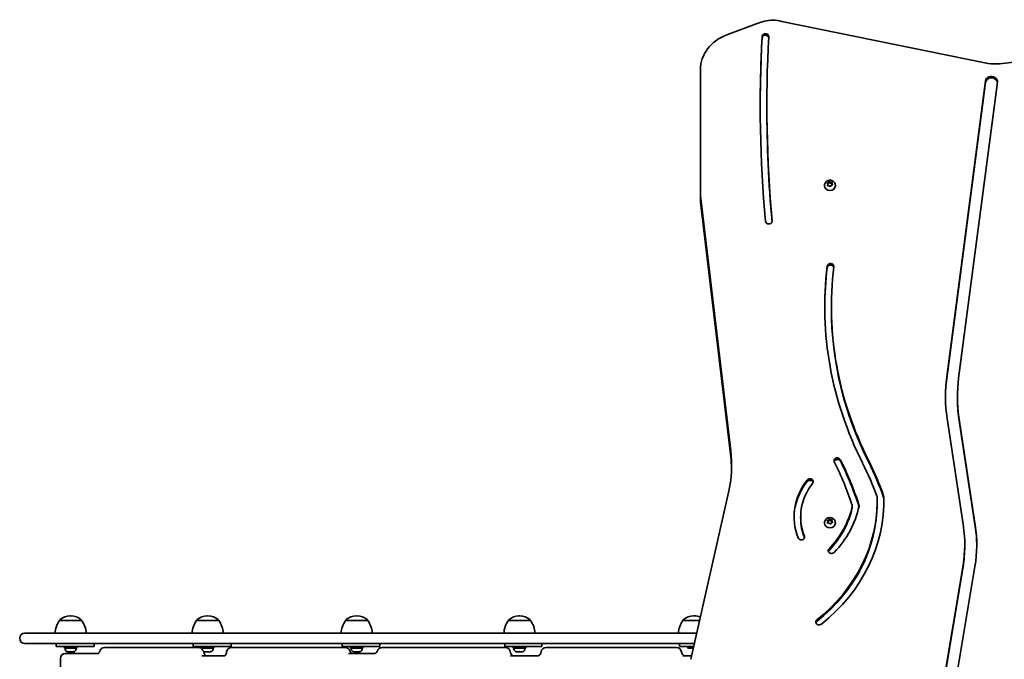
# Model space of a CAD drawing. Units: millimetres. Extents: x -2664 to 2798, y -2226 to 2583.
# Drawn here: x -1164 to -216, y 162 to 777 of the extents above; entities that cross this region are included whole.
import ezdxf

# ---------------------------------------------------------------- set-up
doc = ezdxf.new("R2010")
doc.units = ezdxf.units.MM
doc.layers.add('Widoczne (ISO)', color=7, linetype='Continuous', lineweight=35)

msp = doc.modelspace()

# ---------------------------------------------------------------- linework, layer by layer
at = {"layer": 'Widoczne (ISO)'}
for p, q in [((-453.75, 773.57), (-483.13, 762.6)), ((-234.6, 735.58), (-430.3, 775.47)), ((-45.64, 755.63), (-220.31, 734.82)), ((-508.49, 729.2), (-508.49, 607.68)), ((-271.44, 433.37), (-234.11, 718.2)), ((-271.44, 431.87), (-234.11, 716.7)), ((-222.63, 717.07), (-259.96, 432.25)), ((-444.54, 694.92), (-444.54, 693.42)), ((-389.1, 617.79), (-389.1, 617.42)), ((-385.95, 618.93), (-386.46, 619.62)), ((-386.3, 620.04), (-385.16, 620.38)), ((-386.08, 619.1), (-385.16, 619.38)), ((-386.04, 617.72), (-385.81, 618.74)), ((-385.89, 617.37), (-385.81, 617.74)), ((-385.81, 618.77), (-385.81, 617.77)), ((-384.5, 617.43), (-385.71, 617.38)), ((-385.16, 620.38), (-384.6, 621.3)), ((-385.16, 619.38), (-384.42, 620.62)), ((-385.16, 620.38), (-385.16, 619.38)), ((-383.59, 616.75), (-384.5, 617.43)), ((-384.42, 621.61), (-384.42, 620.62)), ((-384.42, 620.62), (-383.19, 619.7)), ((-384.11, 621.39), (-383.19, 620.7)), ((-383.19, 620.7), (-381.99, 620.75)), ((-383.19, 620.7), (-383.19, 619.7)), ((-383.19, 619.7), (-381.8, 619.76)), ((-382.54, 617.76), (-383.09, 616.83)), ((-381.4, 618.1), (-382.54, 617.76)), ((-381.66, 620.42), (-381.89, 619.39)), ((-381.89, 619.39), (-381.89, 618.39)), ((-381.89, 619.39), (-381.24, 618.52)), ((-381.89, 618.39), (-381.62, 618.04)), ((-378.6, 617.79), (-378.6, 617.42)), ((-508.49, 607.68), (-479.31, 362.35)), ((-508.49, 607.68), (-508.49, 601.68)), ((-479.31, 356.35), (-508.49, 601.68)), ((-382.43, 501.05), (-382.43, 499.55)), ((-261.1, 414.55), (-261.1, 413.05)), ((-255.38, 289.48), (-271.12, 393.42)), ((-259.66, 394.69), (-243.93, 290.77)), ((-259.66, 393.19), (-243.93, 289.27)), ((-481.44, 322.08), (-517.85, 161.55)), ((-338.31, 313.79), (-338.31, 312.29)), ((-362.36, 309.19), (-362.36, 307.69)), ((-412.02, 298.74), (-412.02, 297.24)), ((-385.95, 294.17), (-386.46, 294.86)), ((-386.3, 295.28), (-385.16, 295.62)), ((-386.08, 294.34), (-385.16, 294.62)), ((-386.04, 292.96), (-385.81, 293.98)), ((-385.81, 294.01), (-385.81, 293.01)), ((-385.16, 295.62), (-384.6, 296.54)), ((-385.16, 294.62), (-384.42, 295.86)), ((-385.16, 295.62), (-385.16, 294.62)), ((-384.42, 296.85), (-384.42, 295.86)), ((-384.42, 295.86), (-383.19, 294.95)), ((-384.11, 296.63), (-383.19, 295.95)), ((-383.19, 295.95), (-381.99, 295.99)), ((-383.19, 295.95), (-383.19, 294.95)), ((-383.19, 294.95), (-381.8, 295)), ((-381.66, 295.66), (-381.89, 294.64)), ((-381.89, 294.64), (-381.89, 293.64)), ((-381.89, 294.64), (-381.24, 293.76)), ((-389.1, 293.03), (-389.1, 292.66)), ((-385.89, 292.62), (-385.81, 292.98)), ((-384.5, 292.67), (-385.71, 292.62)), ((-383.59, 291.99), (-384.5, 292.67)), ((-382.54, 293), (-383.09, 292.07)), ((-381.4, 293.34), (-382.54, 293)), ((-381.89, 293.64), (-381.62, 293.28)), ((-378.6, 293.03), (-378.6, 292.66)), ((-254.04, 271.75), (-254.04, 270.25)), ((-282.57, 91.1), (-255.66, 252.23)), ((-282.57, 89.6), (-255.66, 250.73)), ((-244.23, 250.8), (-271.13, 89.67)), ((-1114.64, 203.45), (-1115.22, 203.45)), ((-982.64, 203.45), (-983.22, 203.45)), ((-839.18, 203.45), (-839.76, 203.45)), ((-682.49, 203.45), (-683.07, 203.45)), ((-514.47, 203.45), (-515.05, 203.45)), ((-1125.58, 198.8), (-1125.58, 198.86)), ((-1104.28, 198.8), (-1125.58, 198.8)), ((-1104.28, 198.8), (-1104.28, 198.86)), ((-993.58, 198.8), (-993.58, 198.86)), ((-972.28, 198.8), (-993.58, 198.8)), ((-972.28, 198.8), (-972.28, 198.86)), ((-850.12, 198.8), (-850.12, 198.86)), ((-828.82, 198.8), (-850.12, 198.8)), ((-828.82, 198.8), (-828.82, 198.86)), ((-693.43, 198.8), (-693.43, 198.86)), ((-672.13, 198.8), (-693.43, 198.8)), ((-672.13, 198.8), (-672.13, 198.86)), ((-525.41, 198.8), (-525.41, 198.86)), ((-509.4, 198.8), (-525.41, 198.8)), ((-1163.93, 182.05), (-1163.93, 181.55)), ((-1159.18, 186.8), (-1151.4, 186.8)), ((-1151.4, 186.8), (-512.13, 186.8)), ((-1151.4, 176.8), (-1159.18, 176.8)), ((-514.39, 176.8), (-1151.4, 176.8)), ((-1128.93, 173.8), (-1128.93, 176.8)), ((-1128.93, 173.8), (-1105.26, 173.8)), ((-1120.93, 172.2), (-1120.93, 173.8)), ((-1120.93, 172.2), (-1108.93, 172.2)), ((-1120.18, 171.46), (-1120.18, 172.2)), ((-1109.68, 171.46), (-1109.68, 172.2)), ((-1108.93, 172.2), (-1108.93, 173.8)), ((-1092.24, 173.8), (-1105.26, 173.8)), ((-1092.24, 176.8), (-1092.24, 173.8)), ((-1013.37, 172.8), (-1082.22, 172.8)), ((-1013.37, 172.8), (-995.16, 172.8)), ((-996.93, 176.8), (-996.93, 173.8)), ((-996.93, 173.8), (-973.03, 173.8)), ((-991.23, 172.8), (-995.16, 172.8)), ((-988.93, 172.2), (-988.93, 173.8)), ((-988.93, 172.2), (-976.93, 172.2)), ((-988.18, 171.46), (-988.18, 172.2)), ((-977.68, 171.46), (-977.68, 172.2)), ((-976.93, 172.2), (-976.93, 173.8)), ((-960.3, 173.8), (-973.03, 173.8)), ((-960.3, 176.8), (-960.3, 173.8)), ((-959.99, 172.8), (-853.94, 172.8)), ((-850.45, 172.8), (-853.94, 172.8)), ((-853.47, 176.8), (-853.47, 173.8)), ((-853.47, 173.8), (-828.54, 173.8)), ((-845.47, 172.2), (-845.47, 173.8)), ((-845.47, 172.2), (-833.47, 172.2)), ((-844.72, 171.46), (-844.72, 172.2)), ((-834.22, 171.46), (-834.22, 172.2)), ((-833.47, 172.2), (-833.47, 173.8)), ((-817.29, 173.8), (-828.54, 173.8)), ((-817.29, 176.8), (-817.29, 173.8)), ((-815.12, 172.8), (-699.27, 172.8)), ((-696.27, 172.8), (-699.27, 172.8)), ((-696.78, 176.8), (-696.78, 173.8)), ((-696.78, 173.8), (-670.96, 173.8)), ((-688.78, 172.2), (-688.78, 173.8)), ((-688.78, 172.2), (-676.78, 172.2)), ((-688.03, 171.46), (-688.03, 172.2)), ((-677.53, 171.46), (-677.53, 172.2)), ((-676.78, 172.2), (-676.78, 173.8)), ((-661.32, 173.8), (-670.96, 173.8)), ((-661.32, 176.8), (-661.32, 173.8)), ((-657.27, 172.8), (-533.92, 172.8)), ((-531.45, 172.8), (-533.92, 172.8)), ((-528.76, 176.8), (-528.76, 173.8)), ((-528.76, 173.8), (-515.08, 173.8)), ((-520.76, 172.2), (-520.76, 173.8)), ((-520.76, 172.2), (-515.44, 172.2)), ((-1124.71, -414.85), (-1124.71, 162.45)), ((-1088.2, 167.2), (-1119.96, 167.2)), ((-1117.3, 168.9), (-1117.62, 168.9)), ((-1117.02, 168.9), (-1117.3, 168.9)), ((-1115.01, 168.9), (-1117.02, 168.9)), ((-1114.5, 168.9), (-1114.84, 168.9)), ((-1112.64, 168.9), (-1114.5, 168.9)), ((-1112.41, 168.9), (-1112.64, 168.9)), ((-1112.24, 168.9), (-1112.41, 168.9)), ((-1111.58, 167.2), (-1111.58, 168.98)), ((-988.61, 164.8), (-966.7, 164.8)), ((-985.3, 168.9), (-985.62, 168.9)), ((-985.02, 168.9), (-985.3, 168.9)), ((-983.02, 168.9), (-985.02, 168.9)), ((-982.51, 168.9), (-982.85, 168.9)), ((-980.65, 168.9), (-982.51, 168.9)), ((-980.42, 168.9), (-980.65, 168.9)), ((-980.24, 168.9), (-980.42, 168.9)), ((-847.24, 167.2), (-821.94, 167.2)), ((-841.84, 168.9), (-842.16, 168.9)), ((-841.56, 168.9), (-841.84, 168.9)), ((-839.55, 168.9), (-841.56, 168.9)), ((-839.05, 168.9), (-839.39, 168.9)), ((-837.18, 168.9), (-839.05, 168.9)), ((-836.96, 168.9), (-837.18, 168.9)), ((-836.78, 168.9), (-836.96, 168.9)), ((-691.41, 164.8), (-665.25, 164.8)), ((-685.15, 168.9), (-685.47, 168.9)), ((-684.87, 168.9), (-685.15, 168.9)), ((-682.87, 168.9), (-684.87, 168.9)), ((-682.36, 168.9), (-682.7, 168.9)), ((-680.5, 168.9), (-682.36, 168.9)), ((-680.27, 168.9), (-680.5, 168.9)), ((-680.09, 168.9), (-680.27, 168.9)), ((-525.55, 164.8), (-517.12, 164.8))]:
    msp.add_line(p, q, dxfattribs=at)
for centre, radius, start, end in [((-1124.58, 198.86), 1, 131.95918, 180), ((-1115.22, 188.45), 15, 90, 131.95918), ((-1114.64, 188.45), 15, 48.04082, 90), ((-1105.28, 198.86), 1, 0, 48.04082), ((-992.58, 198.86), 1, 131.95918, 180), ((-983.22, 188.45), 15, 90, 131.95918), ((-982.64, 188.45), 15, 48.04082, 90), ((-973.28, 198.86), 1, 0, 48.04082), ((-849.12, 198.86), 1, 131.95918, 180), ((-839.76, 188.45), 15, 90, 131.95918), ((-839.18, 188.45), 15, 48.04082, 90), ((-829.82, 198.86), 1, 0, 48.04082), ((-692.43, 198.86), 1, 131.95918, 180), ((-683.07, 188.45), 15, 90, 131.95918), ((-682.49, 188.45), 15, 48.04082, 90), ((-673.13, 198.86), 1, 0, 48.04082), ((-524.41, 198.86), 1, 131.95918, 180), ((-515.05, 188.45), 15, 90, 131.95918), ((-514.47, 188.45), 15, 67.0332, 90), ((-1107.96, 185.62), 22, 143.21087, 176.93797), ((-1121.89, 185.62), 22, 3.06203, 36.78913), ((-975.96, 185.62), 22, 143.21087, 176.93797), ((-989.9, 185.62), 22, 3.06203, 36.78913), ((-832.5, 185.62), 22, 143.21087, 176.93797), ((-846.44, 185.62), 22, 3.06203, 36.78913), ((-675.81, 185.62), 22, 143.21087, 176.93797), ((-689.75, 185.62), 22, 3.06203, 36.78913), ((-507.79, 185.62), 22, 143.21087, 176.93797), ((-1159.18, 182.05), 4.75, 90, 180), ((-1159.18, 181.55), 4.75, 180, 270), ((-1117.62, 171.46), 2.56, 180, 270), ((-1112.24, 171.46), 2.56, 270, 0), ((-1082.22, 168.05), 4.75, 90, 162.83465), ((-991.23, 168.05), 4.75, 61.06275, 90), ((-991.23, 168.05), 4.75, 50.07785, 60.88963), ((-985.62, 171.46), 2.56, 180, 270), ((-980.24, 171.46), 2.56, 270, 0), ((-959.99, 168.05), 4.75, 90, 173.45823), ((-850.45, 168.05), 4.75, 19.1563, 90), ((-842.16, 171.46), 2.56, 180, 270), ((-836.78, 171.46), 2.56, 270, 0), ((-815.12, 168.05), 4.75, 90, 160.43437), ((-696.27, 168.05), 4.75, 7.62158, 90), ((-685.47, 171.46), 2.56, 180, 270), ((-680.09, 171.46), 2.56, 270, 0), ((-657.27, 168.05), 4.75, 90, 172.24101), ((-531.45, 168.05), 4.75, 8.11464, 90), ((-1119.96, 162.45), 4.75, 90, 180), ((-991.23, 168.05), 4.75, 6.35934, 12.6791)]:
    msp.add_arc(centre, radius, start, end, dxfattribs=at)
for centre, major_axis, start_param, end_param in [((-167.67, 152.8), (-771.78, 0), 5.083045, 5.092132), ((-439.36, 752.21), (-28.35, 0), 4.387008, 4.993617), ((-466.49, 729.2), (-42, 0), 5.119664, 6.283185), ((1189.42, 694.92), (-1640.37, 0), 6.236587, 6.361954), ((1189.42, 693.42), (-1640.37, 0), 6.236587, 6.282657), ((-445.97, 760.96), (3.2, 0), 6.236587, 9.37818), ((-445.97, 759.46), (3.2, 0), 0.177901, 3.094994), ((1189.42, 694.92), (-1633.97, 0), 6.236587, 6.361954), ((-224.79, 770.94), (-42, 0), 1.334967, 1.400807), ((-224.84, 775.4), (47.07, 0), 4.561924, 4.808816), ((-228.37, 717.63), (5.78, 0), 6.170168, 9.311761), ((-228.37, 716.13), (5.78, 0), 0.147814, 3.028575), ((1189.42, 693.42), (-1633.97, 0), 0, 0.078277), ((-383.85, 617.42), (5.25, 0), 3.141593, 6.283185), ((-386, 618.77), (0.189, 0), 6.093688, 7.611289), ((-386, 617.77), (0.189, 0), 6.093688, 6.283185), ((-442.67, 583.35), (3.2, 0), 3.220361, 6.361954), ((-383.3, 539.73), (-3.2, 0), 3.037415, 6.179008), ((-383.3, 538.23), (-3.2, 0), 3.373902, 6.179008), ((43.91, 501.05), (-432.74, 0), 6.179008, 6.696586), ((43.91, 499.55), (-432.74, 0), 6.179008, 6.281184), ((43.91, 501.05), (-426.34, 0), 6.179008, 6.696639), ((43.91, 499.55), (-426.34, 0), 0, 0.413454), ((-77.89, 414.55), (-194.76, 0), 6.171353, 6.408773), ((-77.89, 413.05), (-194.76, 0), 6.171353, 6.278739), ((-77.89, 414.55), (-183.21, 0), 6.17139, 6.408695), ((-77.89, 413.05), (-183.21, 0), 0, 0.12551), ((-635.98, 348.38), (157.5, 0), 6.089197, 6.385822), ((-635.98, 342.38), (157.5, 0), 0.021996, 0.102637), ((-376.75, 352.58), (-3.2, 0), 3.554965, 6.696558), ((-376.75, 351.08), (-3.2, 0), 3.554965, 6.009354), ((-718.39, 222.8), (369.86, 0), 0.275422, 0.413373), ((-718.39, 222.8), (376.26, 0), 0.271394, 0.413373), ((-718.39, 221.3), (376.26, 0), 0.271419, 0.413373), ((-698.01, 221.72), (382.67, 0), 0.297102, 0.406346), ((-698.01, 220.22), (382.67, 0), 0.297102, 0.406346), ((-698.01, 221.72), (376.26, 0), 0.29945, 0.406286), ((-346.26, 298.74), (-72.16, 0), 5.681224, 6.614838), ((-346.26, 297.24), (-72.16, 0), 5.681224, 6.271183), ((-403.1, 332.56), (3.2, 0), 5.681224, 8.822817), ((-403.1, 331.06), (3.2, 0), 0.273831, 2.539631), ((-346.26, 298.74), (-65.75, 0), 5.681224, 6.614838), ((-517.08, 313.79), (178.76, 0), 5.453387, 6.304723), ((-517.08, 313.79), (185.17, 0), 5.453387, 6.309663), ((-341.4, 317.07), (3.05, 0), 0.021537, 0.29945), ((-335.02, 317.96), (3.05, 0), 0.026478, 0.297102), ((-335.02, 316.46), (3.05, 0), 0.026478, 0.297102), ((-517.08, 312.29), (185.17, 0), 0.004677, 0.026478), ((-517.08, 312.29), (178.76, 0), 5.453387, 6.283185), ((-465.28, 325.91), (104.77, 0), 5.58982, 6.092165), ((-465.28, 324.41), (104.77, 0), 5.58982, 6.092165), ((-465.28, 325.91), (111.17, 0), 5.58982, 6.106375), ((-365.41, 309.19), (3.05, 0), 6.092165, 6.558607), ((-365.41, 307.69), (3.05, 0), 6.092165, 6.283185), ((-358.84, 309.44), (3.05, 0), 6.106375, 6.55458), ((-346.26, 297.24), (-65.75, 0), 0, 0.331653), ((-386, 294.01), (0.189, 0), 6.093688, 7.611289), ((-383.85, 292.66), (5.25, 0), 3.141593, 6.283185), ((-386, 293.01), (0.189, 0), 6.093688, 6.283185), ((-411.54, 271.75), (157.5, 0), 6.139591, 6.413595), ((-411.54, 271.75), (169.05, 0), 6.139592, 6.413514), ((-411.54, 270.25), (169.05, 0), 0.005123, 0.130329), ((-411.46, 279.3), (3.2, 0), 3.473245, 6.614838), ((-411.46, 277.8), (3.2, 0), 0.273831, 0.331653), ((-382.24, 266.15), (-3.2, 0), 5.58982, 8.731413), ((-382.24, 264.65), (-3.2, 0), 5.58982, 6.009354), ((-411.54, 270.25), (157.5, 0), 6.139591, 6.283185), ((-394.25, 197.52), (-3.2, 0), 5.453387, 8.59498), ((-394.25, 196.02), (-3.2, 0), 5.453387, 6.009354)]:
    msp.add_ellipse(centre, major_axis=major_axis, ratio=0.866025, start_param=start_param, end_param=end_param, dxfattribs=at)
for points, knots in [([(-389.1, 617.79), (-389.1, 618.29), (-389.01, 618.8), (-388.69, 619.75), (-388.45, 620.2), (-387.83, 621.03), (-387.44, 621.39), (-386.57, 622.01), (-386.07, 622.25), (-385.01, 622.59), (-384.44, 622.68), (-383.3, 622.68), (-382.72, 622.59), (-381.62, 622.25), (-381.1, 621.99), (-380.18, 621.33), (-379.78, 620.93), (-379.15, 620.04), (-378.92, 619.55), (-378.66, 618.63), (-378.6, 618.21), (-378.6, 617.79)], [2.807897, 2.807897, 2.807897, 2.807897, 3.093857, 3.093857, 3.386463, 3.386463, 3.696347, 3.696347, 4.027141, 4.027141, 4.373742, 4.373742, 4.726022, 4.726022, 5.07276, 5.07276, 5.40283, 5.40283, 5.710543, 5.710543, 5.94949, 5.94949, 5.94949, 5.94949]), ([(-389.1, 293.03), (-389.1, 293.53), (-389.01, 294.04), (-388.69, 294.99), (-388.45, 295.44), (-387.83, 296.27), (-387.44, 296.63), (-386.57, 297.25), (-386.07, 297.49), (-385.01, 297.83), (-384.44, 297.92), (-383.3, 297.92), (-382.72, 297.84), (-381.62, 297.49), (-381.1, 297.24), (-380.18, 296.57), (-379.78, 296.17), (-379.15, 295.28), (-378.92, 294.79), (-378.66, 293.87), (-378.6, 293.45), (-378.6, 293.03)], [2.807897, 2.807897, 2.807897, 2.807897, 3.093857, 3.093857, 3.386463, 3.386463, 3.696347, 3.696347, 4.027141, 4.027141, 4.373742, 4.373742, 4.726022, 4.726022, 5.07276, 5.07276, 5.40283, 5.40283, 5.710543, 5.710543, 5.94949, 5.94949, 5.94949, 5.94949]), ([(-1086.76, 169.45), (-1086.89, 169.05), (-1087.04, 168.69), (-1087.35, 168.08), (-1087.52, 167.84), (-1087.82, 167.47), (-1087.96, 167.35), (-1088.15, 167.22), (-1088.2, 167.2), (-1088.22, 167.19), (-1088.22, 167.19), (-1088.22, 167.19)], [1.9938275, 1.9938275, 1.9938275, 1.9938275, 2.2233805, 2.2233805, 2.4529336, 2.4529336, 2.6824866, 2.6824866, 2.9120396, 2.9120396, 2.9493596, 2.9493596, 2.9493596, 2.9493596]), ([(-984.67, 164.8), (-984.68, 164.8), (-984.69, 164.8), (-984.76, 164.83), (-984.88, 164.89), (-985.19, 165.17), (-985.36, 165.37), (-985.71, 165.9), (-985.88, 166.22), (-986.17, 166.95), (-986.3, 167.37), (-986.44, 168.06), (-986.48, 168.31), (-986.51, 168.57)], [0.172206, 0.172206, 0.172206, 0.172206, 0.268316, 0.268316, 0.536632, 0.536632, 0.7762, 0.7762, 0.99656, 0.99656, 1.220084, 1.220084, 1.341579, 1.341579, 1.341579, 1.341579]), ([(-964.71, 168.59), (-964.77, 168.1), (-964.87, 167.63), (-965.13, 166.79), (-965.28, 166.41), (-965.62, 165.78), (-965.8, 165.52), (-966.14, 165.14), (-966.3, 165), (-966.55, 164.83), (-966.63, 164.81), (-966.69, 164.8), (-966.7, 164.8), (-966.7, 164.8)], [0, 0, 0, 0, 0.232847, 0.232847, 0.461356, 0.461356, 0.685875, 0.685875, 0.916547, 0.916547, 1.184863, 1.184863, 1.341579, 1.341579, 1.341579, 1.341579]), ([(-843.76, 167.2), (-843.85, 167.2), (-843.94, 167.21), (-844.17, 167.28), (-844.3, 167.33), (-844.61, 167.53), (-844.78, 167.67), (-845.14, 168.05), (-845.33, 168.3), (-845.68, 168.88), (-845.84, 169.23), (-845.97, 169.61)], [0, 0, 0, 0, 0.218066, 0.218066, 0.436132, 0.436132, 0.654197, 0.654197, 0.872263, 0.872263, 1.090329, 1.090329, 1.090329, 1.090329]), ([(-819.59, 169.64), (-819.73, 169.26), (-819.89, 168.92), (-820.24, 168.34), (-820.43, 168.09), (-820.81, 167.7), (-820.99, 167.56), (-821.32, 167.35), (-821.47, 167.29), (-821.72, 167.21), (-821.83, 167.2), (-821.94, 167.2)], [0, 0, 0, 0, 0.218071, 0.218071, 0.436143, 0.436143, 0.654214, 0.654214, 0.872285, 0.872285, 1.090357, 1.090357, 1.090357, 1.090357]), ([(-688.41, 164.8), (-688.63, 164.8), (-688.84, 164.83), (-689.31, 164.99), (-689.56, 165.12), (-690.06, 165.5), (-690.32, 165.76), (-690.79, 166.39), (-691, 166.77), (-691.34, 167.59), (-691.46, 168.03), (-691.55, 168.55), (-691.56, 168.61), (-691.56, 168.68)], [0, 0, 0, 0, 0.268316, 0.268316, 0.536632, 0.536632, 0.804947, 0.804947, 1.063912, 1.063912, 1.309029, 1.309029, 1.341579, 1.341579, 1.341579, 1.341579]), ([(-661.97, 168.69), (-662.03, 168.23), (-662.15, 167.79), (-662.45, 166.97), (-662.65, 166.6), (-663.1, 165.95), (-663.35, 165.67), (-663.87, 165.24), (-664.13, 165.08), (-664.63, 164.87), (-664.87, 164.82), (-665.15, 164.8), (-665.2, 164.8), (-665.25, 164.8)], [0, 0, 0, 0, 0.244253, 0.244253, 0.491837, 0.491837, 0.751171, 0.751171, 1.019487, 1.019487, 1.287804, 1.287804, 1.341582, 1.341582, 1.341582, 1.341582]), ([(-523.07, 164.8), (-523.37, 164.8), (-523.67, 164.84), (-524.27, 165.04), (-524.57, 165.19), (-525.16, 165.6), (-525.44, 165.87), (-525.96, 166.52), (-526.18, 166.91), (-526.54, 167.75), (-526.67, 168.2), (-526.74, 168.68), (-526.74, 168.7), (-526.74, 168.72)], [0, 0, 0, 0, 0.268316, 0.268316, 0.536632, 0.536632, 0.804947, 0.804947, 1.073263, 1.073263, 1.331965, 1.331965, 1.341579, 1.341579, 1.341579, 1.341579])]:
    msp.add_open_spline(points, degree=3, knots=knots, dxfattribs=at)
for points in [[(-386.68, 619.91), (-386.55, 619.96), (-386.42, 620), (-386.3, 620.04)], [(-386.46, 619.62), (-386.53, 619.72), (-386.61, 619.81), (-386.68, 619.91)], [(-386.12, 617.36), (-386.09, 617.48), (-386.06, 617.61), (-386.04, 617.72)], [(-385.71, 617.38), (-385.84, 617.38), (-385.98, 617.37), (-386.12, 617.36)], [(-384.6, 621.3), (-384.54, 621.4), (-384.48, 621.51), (-384.42, 621.61)], [(-384.42, 621.61), (-384.31, 621.54), (-384.2, 621.46), (-384.11, 621.39)], [(-383.28, 616.51), (-383.39, 616.59), (-383.49, 616.67), (-383.59, 616.75)], [(-383.09, 616.83), (-383.15, 616.73), (-383.22, 616.62), (-383.28, 616.51)], [(-381.99, 620.75), (-381.86, 620.76), (-381.72, 620.76), (-381.58, 620.76)], [(-381.58, 620.76), (-381.61, 620.65), (-381.63, 620.53), (-381.66, 620.42)], [(-381.01, 618.21), (-381.15, 618.17), (-381.28, 618.14), (-381.4, 618.1)], [(-381.24, 618.52), (-381.17, 618.42), (-381.09, 618.32), (-381.01, 618.21)], [(-386.68, 295.15), (-386.55, 295.2), (-386.42, 295.24), (-386.3, 295.28)], [(-386.46, 294.86), (-386.53, 294.96), (-386.61, 295.05), (-386.68, 295.15)], [(-384.6, 296.54), (-384.54, 296.65), (-384.48, 296.75), (-384.42, 296.85)], [(-384.42, 296.85), (-384.31, 296.78), (-384.2, 296.7), (-384.11, 296.63)], [(-381.99, 295.99), (-381.86, 296), (-381.72, 296), (-381.58, 296)], [(-381.58, 296), (-381.61, 295.89), (-381.63, 295.77), (-381.66, 295.66)], [(-386.12, 292.6), (-386.09, 292.73), (-386.06, 292.85), (-386.04, 292.96)], [(-385.71, 292.62), (-385.84, 292.62), (-385.98, 292.61), (-386.12, 292.6)], [(-383.28, 291.75), (-383.39, 291.83), (-383.49, 291.92), (-383.59, 291.99)], [(-383.09, 292.07), (-383.15, 291.97), (-383.22, 291.86), (-383.28, 291.75)], [(-381.01, 293.45), (-381.15, 293.41), (-381.28, 293.38), (-381.4, 293.34)], [(-381.24, 293.76), (-381.17, 293.66), (-381.09, 293.56), (-381.01, 293.45)], [(-1117.42, 168.92), (-1117.28, 168.9), (-1117.15, 168.9), (-1117.02, 168.9)], [(-1117.3, 168.9), (-1117.34, 168.9), (-1117.38, 168.9), (-1117.42, 168.92)], [(-1115.01, 168.9), (-1114.92, 168.9), (-1114.83, 168.9), (-1114.74, 168.92)], [(-1114.84, 168.9), (-1114.87, 168.9), (-1114.9, 168.9), (-1114.93, 168.9)], [(-1114.74, 168.92), (-1114.66, 168.9), (-1114.58, 168.9), (-1114.5, 168.9)], [(-1112.64, 168.9), (-1112.51, 168.9), (-1112.38, 168.9), (-1112.24, 168.92)], [(-1112.24, 168.92), (-1112.3, 168.9), (-1112.36, 168.9), (-1112.41, 168.9)], [(-985.43, 168.92), (-985.29, 168.9), (-985.15, 168.9), (-985.02, 168.9)], [(-985.3, 168.9), (-985.34, 168.9), (-985.39, 168.9), (-985.43, 168.92)], [(-983.02, 168.9), (-982.93, 168.9), (-982.84, 168.9), (-982.74, 168.92)], [(-982.85, 168.9), (-982.87, 168.9), (-982.9, 168.9), (-982.93, 168.9)], [(-982.74, 168.92), (-982.66, 168.9), (-982.58, 168.9), (-982.51, 168.9)], [(-980.65, 168.9), (-980.52, 168.9), (-980.38, 168.9), (-980.24, 168.92)], [(-980.24, 168.92), (-980.3, 168.9), (-980.36, 168.9), (-980.42, 168.9)], [(-841.97, 168.92), (-841.83, 168.9), (-841.69, 168.9), (-841.56, 168.9)], [(-841.84, 168.9), (-841.88, 168.9), (-841.92, 168.9), (-841.97, 168.92)], [(-839.55, 168.9), (-839.47, 168.9), (-839.37, 168.9), (-839.28, 168.92)], [(-839.39, 168.9), (-839.41, 168.9), (-839.44, 168.9), (-839.47, 168.9)], [(-839.28, 168.92), (-839.2, 168.9), (-839.12, 168.9), (-839.05, 168.9)], [(-837.18, 168.9), (-837.06, 168.9), (-836.92, 168.9), (-836.78, 168.92)], [(-836.78, 168.92), (-836.84, 168.9), (-836.9, 168.9), (-836.96, 168.9)], [(-685.28, 168.92), (-685.14, 168.9), (-685, 168.9), (-684.87, 168.9)], [(-685.15, 168.9), (-685.19, 168.9), (-685.24, 168.9), (-685.28, 168.92)], [(-682.87, 168.9), (-682.78, 168.9), (-682.69, 168.9), (-682.59, 168.92)], [(-682.7, 168.9), (-682.73, 168.9), (-682.75, 168.9), (-682.78, 168.9)], [(-682.59, 168.92), (-682.51, 168.9), (-682.43, 168.9), (-682.36, 168.9)], [(-680.5, 168.9), (-680.37, 168.9), (-680.23, 168.9), (-680.09, 168.92)], [(-680.09, 168.92), (-680.16, 168.9), (-680.21, 168.9), (-680.27, 168.9)]]:
    msp.add_open_spline(points, degree=3, dxfattribs=at)

doc.saveas('drawing.dxf')
